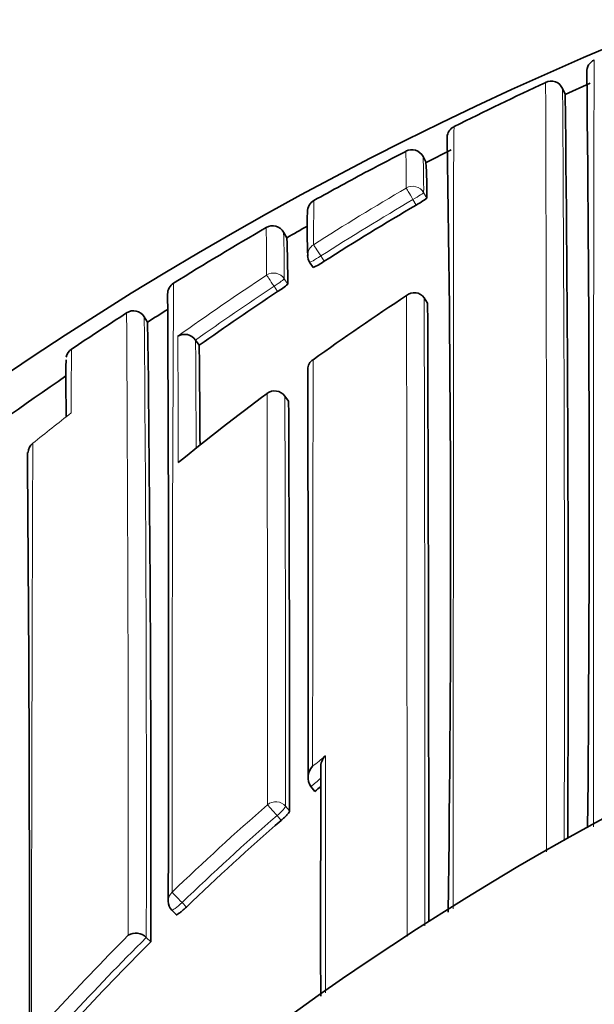
# Model space of a CAD drawing. Units: millimetres. Extents: x -159 to 1023, y 0 to 1164.
# Drawn here: x 401 to 405, y 880 to 887 of the extents above; entities that cross this region are included whole.
import ezdxf
from ezdxf import colors
from ezdxf.entities.mleader import LeaderData, LeaderLine
from ezdxf.math import Vec2, Vec3

# ---------------------------------------------------------------- set-up
doc = ezdxf.new("R2010")
doc.units = ezdxf.units.MM
doc.layers.add('DV4_Défaut', color=7, linetype='Continuous')
doc.layers.add('Défaut', color=7, linetype='Continuous')

# ---------------------------------------------------------------- blocks, each defined once
blk = doc.blocks.new('_DOT')
at = {"color": 0}
blk.add_line((0, 0), (-1, 0), dxfattribs=at)
at = {"color": 0, "const_width": 0.333}
blk.add_lwpolyline([(-0.1665, 0, 1), (0.1665, 0, 1)], format="xyb", close=True, dxfattribs=at)
blk = doc.blocks.new('SE3')
at = {"layer": 'DV4_Défaut', "color": 7, "linetype": 'Continuous', "lineweight": 35}
for p, q in [((404.8389, 886.6641), (404.8176, 886.7099)), ((405.0359, 886.7521), (404.8372, 886.6629)), ((403.9418, 886.2284), (403.7454, 886.1271)), ((403.7447, 886.1289), (403.7215, 886.1738)), ((402.6501, 885.5364), (402.6254, 885.5796)), ((402.8296, 885.344), (402.8565, 885.3022)), ((403.73, 885.0645), (403.7298, 885.0646)), ((403.757, 885.0229), (403.73, 885.0645)), ((401.5563, 884.8741), (401.5295, 884.9161)), ((401.9333, 884.7331), (401.9334, 884.7329)), ((401.9621, 884.6924), (401.9334, 884.7329)), ((402.6642, 884.2536), (402.6347, 884.2935)), ((402.8395, 881.2255), (402.8393, 881.2257)), ((402.8712, 881.1878), (402.8395, 881.2255)), ((401.7453, 880.2554), (401.7796, 880.22)), ((401.5457, 880.0401), (401.5455, 880.0403)), ((401.5805, 880.0052), (401.5457, 880.0401))]:
    blk.add_line(p, q, dxfattribs=at)
at = {"layer": 'DV4_Défaut', "color": 7, "linetype": 'Continuous', "lineweight": 18}
for p, q in [((403.7258, 885.8911), (403.7508, 885.8481)), ((403.6668, 885.7936), (403.6418, 885.8367)), ((402.9166, 885.3935), (402.9435, 885.3515)), ((402.5771, 885.1136), (402.5497, 885.1554)), ((402.6304, 885.2146), (402.6577, 885.173)), ((402.6644, 884.253), (402.6349, 884.2929)), ((402.6404, 881.0722), (402.6726, 881.0349)), ((402.6058, 880.9605), (402.5734, 880.998)), ((401.8266, 880.3151), (401.8611, 880.2796))]:
    blk.add_line(p, q, dxfattribs=at)
at = {"layer": 'DV4_Défaut', "color": 7, "linetype": 'Continuous', "lineweight": 35}
for centre, radius, start, end in [((415.8756, 861.7015), 27.5, 103.61786, 144.90258), ((405.1046, 886.8426), 0.097, 112.64153, 183.63025), ((110.1604, 883.5452), 294.8663, 359.48636, 0.639452), ((415.1314, 864.1923), 24.865, 114.84239, 116.68299), ((404.7291, 886.6716), 0.0958, 22.62749, 117.58743), ((21.5627, 882.4515), 383.299, 359.756648, 0.62972), ((404.0061, 886.322), 0.0961, 114.94138, 177.68472), ((404.0099, 886.3198), 0.1, 176.52518, 181.18853), ((208.0956, 883.0306), 195.8421, 359.183481, 0.961155), ((403.6322, 886.1284), 0.1, 27.12685, 117.34283), ((409.8538, 873.7697), 13.9345, 116.72989, 118.09511), ((390.0295, 885.9586), 13.5593, 1.08662, 1.09293), ((397.4261, 885.934), 6.2999, 2.1792, 2.18283), ((399.5981, 885.8916), 4.1529, 359.39975, 3.27991), ((415.8212, 862.5563), 26.637, 118.05958, 119.1087), ((403.4165, 886.2708), 0.5389, 297.67764, 308.33774), ((402.9118, 885.7416), 0.1, 119.10779, 180.5452), ((415.6466, 865.3801), 23.6691, 120.40681, 122.45891), ((407.5755, 885.6093), 4.7654, 178.44582, 182.59686), ((415.8732, 862.4644), 26.7426, 120.03294, 121.85116), ((402.5386, 885.5299), 0.1, 29.81723, 120.03156), ((402.5386, 885.5299), 0.1, 29.81672, 120.03202), ((415.8484, 862.5073), 26.543, 119.41347, 119.81759), ((393.8831, 885.1727), 8.7746, 0.00205, 2.37533), ((402.9138, 885.398), 0.1, 180.15597, 212.67619), ((402.6781, 885.719), 0.4533, 293.1634, 305.83651), ((401.8135, 885.0952), 0.1, 121.84639, 181.46856), ((402.3263, 885.5383), 0.4931, 300.5651, 312.21877), ((-205.4624, 882.1122), 607.1832, 359.8310388, 0.2812462), ((415.6979, 865.3005), 23.7637, 123.51368, 125.311), ((415.8059, 866.4908), 22.2451, 123.30454, 125.59753), ((403.6527, 885.0124), 0.0932, 34.11908, 131.21764), ((-905.9627, 880.1867), 1309.7286, 359.9991951, 0.211565), ((415.8972, 862.4259), 26.788, 122.78697, 123.89375), ((401.4465, 884.8645), 0.0988, 78.07888, 124.13666), ((401.4439, 884.8633), 0.1006, 31.65317, 76.76984), ((415.8877, 862.4413), 26.6199, 122.1702, 122.57292), ((85.1814, 880.8706), 316.4003, 359.843279, 0.724983), ((401.847, 884.6724), 0.1055, 35.09455, 120.35426), ((212.1255, 882.8554), 189.8455, 0.319215, 0.554414), ((401.0096, 884.5816), 0.095, 122.34219, 170.08816), ((421.5627, 884.4121), 20.6485, 179.54096, 180.77567), ((402.9016, 884.5045), 0.0866, 120.81035, 180.2493), ((415.8779, 862.4538), 26.604, 124.22521, 129.45759), ((-705.2867, 882.4335), 1108.1041, 359.9408861, 0.1070501), ((415.8608, 866.4155), 22.3383, 126.75155, 129.01874), ((402.5543, 884.234), 0.1, 36.49403, 126.7499), ((-401.6498, 880.5942), 804.3225, 0.0313875, 0.2606329), ((400.7065, 883.849), 0.0903, 125.76452, 179.10453), ((-62.5554, 879.9655), 463.1828, 359.723071, 0.480525), ((415.8756, 861.2015), 22.5, 26.91829, 333.08171), ((415.8756, 861.2015), 21, 24.20953, 335.79047), ((403.0401, 881.3799), 0.1236, 134.44757, 183.63513), ((402.9401, 881.2972), 0.1236, 134.74351, 215.34005), ((940.7742, 880.1872), 537.858, 179.87382, 180.064775), ((416.3424, 865.1894), 20.9147, 129.93401, 130.09845), ((416.3343, 865.1986), 20.9024, 131.05551, 133.82175), ((401.8171, 880.325), 0.1, 180.00185, 224.12114), ((401.4639, 879.9618), 0.1133, 43.89538, 121.98594), ((416.4468, 865.0844), 21.0627, 134.89529, 137.23101)]:
    blk.add_arc(centre, radius, start, end, dxfattribs=at)
at = {"layer": 'DV4_Défaut', "color": 7, "linetype": 'Continuous', "lineweight": 18}
for centre, radius, start, end in [((-916.2666, 882.2181), 1320.9589, 359.9347514, 0.1969295), ((-209.2105, 882.4099), 614.0432, 359.8497217, 0.4012194), ((390.0295, 885.9586), 13.5593, 359.86745, 1.08662), ((397.4261, 885.934), 6.2999, 359.60981, 2.1792), ((415.6456, 865.3644), 23.8369, 120.38485, 122.43684), ((423.91, 885.4783), 21.0498, 179.04537, 179.98917), ((415.6464, 865.3809), 23.7181, 120.40672, 122.4599), ((376.9553, 885.2192), 25.5363, 0.05402, 0.89143), ((389.3389, 885.2134), 13.2915, 0.00542, 1.57901), ((415.7, 865.2802), 23.937, 123.4902, 125.51767), ((1136.9278, 880.9071), 735.1795, 179.6669847, 180.0398026), ((415.6983, 865.3005), 23.8139, 123.51373, 125.31163), ((-2465.684, 880.2604), 2869.2794, 359.9957543, 0.0962909), ((-1574.7018, 880.2131), 1978.4377, 359.9976496, 0.1404964), ((-338.0525, 880.5626), 739.4566, 359.9608858, 0.3396632), ((-52.8071, 880.972), 454.3537, 359.882484, 0.497363), ((-61.6119, 882.6238), 463.4105, 0.141846, 0.264551), ((131.1163, 882.9588), 270.8229, 0.195633, 0.375334), ((435.8896, 884.1318), 34.9349, 179.13061, 179.95298), ((2922.3339, 879.7118), 2519.4814, 179.8893182, 179.9619513), ((-835.5451, 881.0365), 1238.0442, 0.0021642, 0.1516734), ((-554.8056, 881.0505), 957.446, 0.0012937, 0.1940283), ((415.731, 865.1809), 24.0533, 127.90183, 128.81621), ((1876.7889, 878.078), 1476.1467, 179.7731595, 180.0128948), ((416.5849, 864.9082), 21.4486, 129.45962, 129.80786), ((416.3423, 865.1885), 20.9647, 129.81875, 130.09675), ((415.8756, 861.2015), 20, 23.57818, 336.42182), ((416.3325, 865.2108), 21.0546, 131.07325, 133.84216), ((416.3339, 865.198), 20.9521, 131.05323, 133.82076), ((416.4617, 865.0806), 21.2381, 135.1536, 137.48613), ((416.4464, 865.0839), 21.1123, 134.89349, 137.22919)]:
    blk.add_arc(centre, radius, start, end, dxfattribs=at)
for centre, major_axis, ratio, start_param, end_param in [((403.6393, 885.841), (-0.1, -0.0012), 0.998405, 3.654792, 5.22978), ((403.6393, 885.841), (-0.0506, 0.0863), 0.000378, 0.04908, 1.62031), ((403.6393, 885.841), (-0.0865, -0.0502), 0.049495, 1.570625, 3.11384), ((402.9138, 885.398), (0.1, 0.0003), 0.998067, 2.133319, 3.141593), ((402.9138, 885.398), (-0.0536, 0.0844), 0.000403, 0.052598, 1.623813), ((402.9138, 885.398), (0.0842, 0.054), 0.052989, 3.14125, 4.711764), ((402.5467, 885.16), (-0.1, -0.0012), 0.997902, 3.708854, 5.28381), ((402.5467, 885.16), (-0.0552, 0.0834), 0.00041, 0.054487, 1.625692), ((402.5467, 885.16), (-0.0836, -0.0548), 0.05487, 1.570614, 3.106744), ((402.5543, 884.234), (-0.1, -0.0006), 0.993422, 3.769475, 5.344709), ((402.5543, 884.234), (-0.0804, -0.0595), 0.092067, 3.073987, 3.141593), ((402.5641, 881.0086), (-0.1, -0.0001), 0.982743, 3.843992, 5.419542), ((402.5641, 881.0086), (-0.0657, 0.0754), 0.000345, 4.571084, 6.142097), ((402.5641, 881.0086), (0.0757, 0.0653), 0.140832, 4.713415, 6.162184), ((401.8171, 880.325), (0.1, 0), 0.982259, 2.327019, 3.141593), ((401.8171, 880.325), (-0.0693, 0.0721), 0.000372, 4.575354, 6.146344), ((401.8171, 880.325), (0.0718, 0.0696), 0.136607, 3.141593, 4.7121)]:
    blk.add_ellipse(centre, major_axis=major_axis, ratio=ratio, start_param=start_param, end_param=end_param, dxfattribs=at)
at = {"layer": 'DV4_Défaut', "color": 7, "linetype": 'Continuous', "lineweight": 35}
for centre, major_axis, ratio, start_param, end_param in [((402.9138, 885.398), (0.1, 0.0003), 0.998067, 3.141593, 3.185801), ((402.9138, 885.398), (0.0842, 0.054), 0.052989, 3.108174, 3.14125), ((402.5543, 884.234), (0.0598, -0.0801), 0.000227, 3.141593, 3.234096), ((401.8171, 880.325), (0.1, 0), 0.982259, 3.141593, 3.176672)]:
    blk.add_ellipse(centre, major_axis=major_axis, ratio=ratio, start_param=start_param, end_param=end_param, dxfattribs=at)
at = {"layer": 'DV4_Défaut', "color": 7, "linetype": 'Continuous', "lineweight": 18}
for points, knots in [([(405.067, 886.9336), (405.067, 886.9336), (405.067, 886.9333), (405.067, 886.9328), (405.0669, 886.9322), (405.0669, 886.9312), (405.0668, 886.9299), (405.0668, 886.9285), (405.0668, 886.9268), (405.0667, 886.9248), (405.0667, 886.9207), (405.0666, 886.9152), (405.0665, 886.9082), (405.0665, 886.9013), (405.0664, 886.893), (405.0663, 886.8833), (405.0663, 886.8809), (405.0663, 886.8783), (405.0663, 886.8757), (405.0662, 886.8705), (405.0662, 886.865), (405.0661, 886.8591), (405.0661, 886.8473), (405.066, 886.8342), (405.0659, 886.8197), (405.0658, 886.8051), (405.0658, 886.7893), (405.0657, 886.7721), (405.0657, 886.7678), (405.0656, 886.7634), (405.0656, 886.7589), (405.0656, 886.75), (405.0656, 886.7407), (405.0655, 886.7311), (405.0655, 886.7215), (405.0654, 886.7115), (405.0654, 886.7013), (405.0653, 886.6807), (405.0652, 886.6589), (405.0652, 886.6357), (405.0651, 886.6126), (405.065, 886.5881), (405.0649, 886.5624), (405.0649, 886.5495), (405.0648, 886.5363), (405.0648, 886.5228), (405.0648, 886.5093), (405.0647, 886.4955), (405.0647, 886.4814), (405.0646, 886.4531), (405.0645, 886.4236), (405.0645, 886.3928), (405.0644, 886.3774), (405.0644, 886.3617), (405.0643, 886.3457), (405.0643, 886.3297), (405.0643, 886.3134), (405.0642, 886.2968), (405.0642, 886.2802), (405.0642, 886.2633), (405.0641, 886.2461), (405.064, 886.2116), (405.064, 886.176), (405.0639, 886.1391), (405.0638, 886.1207), (405.0638, 886.102), (405.0638, 886.083), (405.0637, 886.064), (405.0637, 886.0447), (405.0636, 886.0251), (405.0636, 885.9859), (405.0635, 885.9456), (405.0634, 885.9041), (405.0633, 885.8626), (405.0633, 885.82), (405.0632, 885.7762), (405.0632, 885.7653), (405.0632, 885.7543), (405.0631, 885.7432), (405.0631, 885.721), (405.0631, 885.6986), (405.063, 885.6759), (405.063, 885.6532), (405.063, 885.6302), (405.0629, 885.6069), (405.0629, 885.5604), (405.0628, 885.5128), (405.0627, 885.4641), (405.0627, 885.4398), (405.0626, 885.4152), (405.0626, 885.3903), (405.0626, 885.3779), (405.0626, 885.3654), (405.0626, 885.3528), (405.0625, 885.3277), (405.0625, 885.3023), (405.0625, 885.2766), (405.0624, 885.251), (405.0624, 885.2251), (405.0624, 885.1989), (405.0623, 885.1466), (405.0622, 885.0932), (405.0622, 885.0388), (405.0621, 885.0116), (405.0621, 884.9842), (405.0621, 884.9565), (405.0621, 884.9496), (405.062, 884.9426), (405.062, 884.9357), (405.062, 884.9079), (405.062, 884.8798), (405.062, 884.8515), (405.0619, 884.8232), (405.0619, 884.7946), (405.0619, 884.7659), (405.0618, 884.7083), (405.0617, 884.6497), (405.0617, 884.5902), (405.0617, 884.5605), (405.0616, 884.5305), (405.0616, 884.5003), (405.0616, 884.4701), (405.0616, 884.4396), (405.0615, 884.4089), (405.0615, 884.3476), (405.0614, 884.2853), (405.0614, 884.2221), (405.0614, 884.1905), (405.0613, 884.1587), (405.0613, 884.1266), (405.0613, 884.0946), (405.0613, 884.0623), (405.0612, 884.0299), (405.0612, 883.9649), (405.0611, 883.8991), (405.0611, 883.8324), (405.0611, 883.799), (405.0611, 883.7655), (405.061, 883.7317), (405.061, 883.6979), (405.061, 883.664), (405.061, 883.6298), (405.061, 883.5614), (405.0609, 883.4922), (405.0609, 883.4222), (405.0609, 883.3871), (405.0608, 883.3519), (405.0608, 883.3165), (405.0608, 883.2811), (405.0608, 883.2455), (405.0608, 883.2097), (405.0608, 883.1381), (405.0607, 883.0656), (405.0607, 882.9925), (405.0607, 882.9559), (405.0607, 882.9191), (405.0607, 882.8821), (405.0607, 882.8451), (405.0606, 882.808), (405.0606, 882.7706), (405.0606, 882.6959), (405.0606, 882.6204), (405.0606, 882.5442), (405.0606, 882.5061), (405.0606, 882.4679), (405.0606, 882.4294), (405.0606, 882.3909), (405.0605, 882.3523), (405.0605, 882.3135), (405.0605, 882.2358), (405.0605, 882.1575), (405.0605, 882.0784), (405.0605, 882.0389), (405.0605, 881.9992), (405.0605, 881.9593), (405.0605, 881.9194), (405.0605, 881.8794), (405.0605, 881.8391), (405.0605, 881.7587), (405.0605, 881.6776), (405.0605, 881.5958), (405.0605, 881.5549), (405.0605, 881.5138), (405.0605, 881.4726), (405.0605, 881.4313), (405.0605, 881.3899), (405.0605, 881.3484), (405.0605, 881.2045), (405.0605, 881.0586), (405.0606, 880.9108)], [0, 0, 0, 0, 0.0102747, 0.0102747, 0.0102747, 0.0223888, 0.0223888, 0.0223888, 0.0345029, 0.0345029, 0.0345029, 0.0587312, 0.0587312, 0.0587312, 0.0829593, 0.0829593, 0.0829593, 0.0890163, 0.0890163, 0.0890163, 0.1011301, 0.1011301, 0.1011301, 0.125358, 0.125358, 0.125358, 0.1495856, 0.1495856, 0.1495856, 0.1556424, 0.1556424, 0.1556424, 0.167756, 0.167756, 0.167756, 0.1798696, 0.1798696, 0.1798696, 0.2040968, 0.2040968, 0.2040968, 0.2283239, 0.2283239, 0.2283239, 0.2404372, 0.2404372, 0.2404372, 0.2525505, 0.2525505, 0.2525505, 0.2767771, 0.2767771, 0.2767771, 0.2888902, 0.2888902, 0.2888902, 0.3010033, 0.3010033, 0.3010033, 0.3131164, 0.3131164, 0.3131164, 0.3373425, 0.3373425, 0.3373425, 0.3494554, 0.3494554, 0.3494554, 0.3615682, 0.3615682, 0.3615682, 0.3857938, 0.3857938, 0.3857938, 0.4100193, 0.4100193, 0.4100193, 0.4160756, 0.4160756, 0.4160756, 0.4281881, 0.4281881, 0.4281881, 0.4403006, 0.4403006, 0.4403006, 0.4645256, 0.4645256, 0.4645256, 0.4766379, 0.4766379, 0.4766379, 0.4826941, 0.4826941, 0.4826941, 0.4948063, 0.4948063, 0.4948063, 0.5069185, 0.5069185, 0.5069185, 0.5311429, 0.5311429, 0.5311429, 0.5432549, 0.5432549, 0.5432549, 0.5462829, 0.5462829, 0.5462829, 0.5583949, 0.5583949, 0.5583949, 0.5705069, 0.5705069, 0.5705069, 0.5947307, 0.5947307, 0.5947307, 0.6068425, 0.6068425, 0.6068425, 0.6189542, 0.6189542, 0.6189542, 0.6431776, 0.6431776, 0.6431776, 0.6552892, 0.6552892, 0.6552892, 0.6674007, 0.6674007, 0.6674007, 0.6916237, 0.6916237, 0.6916237, 0.7037351, 0.7037351, 0.7037351, 0.7158464, 0.7158464, 0.7158464, 0.740069, 0.740069, 0.740069, 0.7521803, 0.7521803, 0.7521803, 0.7642914, 0.7642914, 0.7642914, 0.7885137, 0.7885137, 0.7885137, 0.8006247, 0.8006247, 0.8006247, 0.8127357, 0.8127357, 0.8127357, 0.8369577, 0.8369577, 0.8369577, 0.8490685, 0.8490685, 0.8490685, 0.8611794, 0.8611794, 0.8611794, 0.885401, 0.885401, 0.885401, 0.8975118, 0.8975118, 0.8975118, 0.9096225, 0.9096225, 0.9096225, 0.9338439, 0.9338439, 0.9338439, 0.9459545, 0.9459545, 0.9459545, 0.9580651, 0.9580651, 0.9580651, 1, 1, 1, 1]), ([(403.9652, 886.4103), (403.9652, 886.4103), (403.9652, 886.4102), (403.9651, 886.4099), (403.965, 886.4089), (403.9649, 886.4063), (403.9648, 886.4021), (403.9647, 886.4), (403.9646, 886.3975), (403.9646, 886.3946), (403.9645, 886.3917), (403.9644, 886.3884), (403.9643, 886.3848), (403.9643, 886.3811), (403.9642, 886.377), (403.9641, 886.3726), (403.964, 886.3636), (403.9638, 886.3532), (403.9636, 886.3411), (403.9636, 886.3351), (403.9635, 886.3287), (403.9634, 886.322), (403.9633, 886.3152), (403.9632, 886.308), (403.9632, 886.3005), (403.963, 886.2854), (403.9628, 886.2689), (403.9627, 886.2508), (403.9626, 886.2418), (403.9625, 886.2323), (403.9624, 886.2226), (403.9624, 886.2128), (403.9623, 886.2026), (403.9622, 886.1921), (403.9621, 886.1816), (403.962, 886.1707), (403.962, 886.1595), (403.9618, 886.137), (403.9617, 886.113), (403.9615, 886.0877), (403.9614, 886.075), (403.9614, 886.0619), (403.9613, 886.0485), (403.9612, 886.0351), (403.9612, 886.0214), (403.9611, 886.0073), (403.961, 885.9791), (403.9608, 885.9494), (403.9607, 885.9185), (403.9607, 885.903), (403.9606, 885.8871), (403.9606, 885.8709), (403.9605, 885.8548), (403.9604, 885.8382), (403.9604, 885.8214), (403.9603, 885.8045), (403.9603, 885.7873), (403.9602, 885.7698), (403.9601, 885.7347), (403.9601, 885.6983), (403.96, 885.6606), (403.9599, 885.6418), (403.9599, 885.6226), (403.9599, 885.6031), (403.9598, 885.5836), (403.9598, 885.5638), (403.9598, 885.5436), (403.9597, 885.5034), (403.9596, 885.4618), (403.9596, 885.419), (403.9596, 885.3976), (403.9595, 885.3758), (403.9595, 885.3538), (403.9595, 885.3318), (403.9595, 885.3094), (403.9595, 885.2868), (403.9594, 885.2641), (403.9594, 885.2412), (403.9594, 885.2179), (403.9594, 885.1714), (403.9594, 885.1237), (403.9593, 885.0748), (403.9593, 885.0504), (403.9593, 885.0256), (403.9593, 885.0006), (403.9593, 884.9756), (403.9593, 884.9502), (403.9593, 884.9246), (403.9593, 884.899), (403.9593, 884.8731), (403.9593, 884.8469), (403.9593, 884.7946), (403.9593, 884.7411), (403.9593, 884.6864), (403.9593, 884.6591), (403.9593, 884.6316), (403.9593, 884.6037), (403.9593, 884.5759), (403.9593, 884.5477), (403.9593, 884.5193), (403.9593, 884.4625), (403.9594, 884.4047), (403.9594, 884.3457), (403.9594, 884.3163), (403.9594, 884.2866), (403.9594, 884.2566), (403.9594, 884.2266), (403.9594, 884.1964), (403.9594, 884.1659), (403.9594, 884.1354), (403.9594, 884.1046), (403.9594, 884.0736), (403.9594, 884.0116), (403.9594, 883.9486), (403.9595, 883.8846), (403.9595, 883.8526), (403.9595, 883.8204), (403.9595, 883.7879), (403.9595, 883.7554), (403.9595, 883.7227), (403.9595, 883.6898), (403.9595, 883.6239), (403.9595, 883.557), (403.9595, 883.4892), (403.9595, 883.4553), (403.9595, 883.4212), (403.9595, 883.3868), (403.9594, 883.3525), (403.9594, 883.3179), (403.9594, 883.2831), (403.9594, 883.2483), (403.9594, 883.2133), (403.9594, 883.178), (403.9594, 883.1076), (403.9593, 883.0362), (403.9593, 882.964), (403.9593, 882.9279), (403.9593, 882.8915), (403.9593, 882.855), (403.9592, 882.8185), (403.9592, 882.7817), (403.9592, 882.7448), (403.9591, 882.6709), (403.9591, 882.5961), (403.959, 882.5206), (403.959, 882.4828), (403.9589, 882.4448), (403.9589, 882.4067), (403.9589, 882.3685), (403.9588, 882.3302), (403.9588, 882.2916), (403.9588, 882.253), (403.9587, 882.2143), (403.9587, 882.1753), (403.9586, 882.0974), (403.9585, 882.0188), (403.9584, 881.9394), (403.9584, 881.8997), (403.9583, 881.8598), (403.9583, 881.8197), (403.9583, 881.7797), (403.9582, 881.7394), (403.9582, 881.699), (403.9581, 881.6181), (403.958, 881.5365), (403.9579, 881.4543), (403.9578, 881.4131), (403.9578, 881.3718), (403.9577, 881.3303), (403.9577, 881.2888), (403.9576, 881.2472), (403.9576, 881.2053), (403.9576, 881.1635), (403.9575, 881.1215), (403.9575, 881.0794), (403.9574, 880.995), (403.9573, 880.91), (403.9572, 880.8244), (403.9572, 880.7816), (403.9572, 880.7386), (403.9571, 880.6955), (403.9571, 880.6523), (403.9571, 880.609), (403.9571, 880.5656), (403.957, 880.4664), (403.957, 880.3664), (403.957, 880.2657)], [0, 0, 0, 0, 0.00729, 0.00729, 0.00729, 0.032337, 0.032337, 0.032337, 0.04486, 0.04486, 0.04486, 0.057384, 0.057384, 0.057384, 0.069907, 0.069907, 0.069907, 0.094954, 0.094954, 0.094954, 0.107477, 0.107477, 0.107477, 0.12, 0.12, 0.12, 0.145047, 0.145047, 0.145047, 0.15757, 0.15757, 0.15757, 0.170093, 0.170093, 0.170093, 0.182616, 0.182616, 0.182616, 0.207661, 0.207661, 0.207661, 0.220184, 0.220184, 0.220184, 0.232707, 0.232707, 0.232707, 0.257752, 0.257752, 0.257752, 0.270274, 0.270274, 0.270274, 0.282797, 0.282797, 0.282797, 0.295319, 0.295319, 0.295319, 0.320364, 0.320364, 0.320364, 0.332886, 0.332886, 0.332886, 0.345408, 0.345408, 0.345408, 0.370452, 0.370452, 0.370452, 0.382974, 0.382974, 0.382974, 0.395496, 0.395496, 0.395496, 0.408017, 0.408017, 0.408017, 0.433061, 0.433061, 0.433061, 0.445582, 0.445582, 0.445582, 0.458104, 0.458104, 0.458104, 0.470625, 0.470625, 0.470625, 0.495668, 0.495668, 0.495668, 0.508189, 0.508189, 0.508189, 0.520711, 0.520711, 0.520711, 0.545753, 0.545753, 0.545753, 0.558274, 0.558274, 0.558274, 0.570795, 0.570795, 0.570795, 0.583316, 0.583316, 0.583316, 0.608357, 0.608357, 0.608357, 0.620878, 0.620878, 0.620878, 0.633399, 0.633399, 0.633399, 0.65844, 0.65844, 0.65844, 0.67096, 0.67096, 0.67096, 0.683481, 0.683481, 0.683481, 0.696001, 0.696001, 0.696001, 0.721042, 0.721042, 0.721042, 0.733562, 0.733562, 0.733562, 0.746082, 0.746082, 0.746082, 0.771122, 0.771122, 0.771122, 0.783642, 0.783642, 0.783642, 0.796162, 0.796162, 0.796162, 0.808682, 0.808682, 0.808682, 0.833722, 0.833722, 0.833722, 0.846242, 0.846242, 0.846242, 0.858761, 0.858761, 0.858761, 0.883801, 0.883801, 0.883801, 0.89632, 0.89632, 0.89632, 0.90884, 0.90884, 0.90884, 0.921359, 0.921359, 0.921359, 0.946398, 0.946398, 0.946398, 0.958918, 0.958918, 0.958918, 0.971437, 0.971437, 0.971437, 1, 1, 1, 1]), ([(402.9535, 881.4681), (402.9535, 881.456), (402.9535, 881.444), (402.9535, 881.4319), (402.9535, 881.3146), (402.9534, 881.1958), (402.9534, 881.0756), (402.9533, 881.0155), (402.9533, 880.955), (402.9533, 880.8942), (402.9533, 880.8333), (402.9533, 880.7721), (402.9533, 880.7106), (402.9533, 880.6909), (402.9533, 880.6711), (402.9533, 880.6512), (402.9532, 880.572), (402.9532, 880.4921), (402.9532, 880.4117), (402.9532, 880.3313), (402.9532, 880.2503), (402.9532, 880.1688), (402.9532, 880.0873), (402.9532, 880.0053), (402.9532, 879.9228), (402.9532, 879.818), (402.9532, 879.7123), (402.9532, 879.6058)], [0, 0, 0, 0, 0.020621, 0.020621, 0.020621, 0.220398, 0.220398, 0.220398, 0.320288, 0.320288, 0.320288, 0.420177, 0.420177, 0.420177, 0.452247, 0.452247, 0.452247, 0.580525, 0.580525, 0.580525, 0.708802, 0.708802, 0.708802, 0.837078, 0.837078, 0.837078, 1, 1, 1, 1])]:
    blk.add_open_spline(points, degree=3, knots=knots, dxfattribs=at)
at = {"layer": 'DV4_Défaut', "color": 7, "linetype": 'Continuous', "lineweight": 35}
for points, knots in [([(402.6726, 881.0349), (402.6726, 881.0328), (402.6711, 881.0295), (402.6683, 881.0252), (402.6655, 881.0208), (402.6612, 881.0154), (402.6559, 881.0094), (402.6506, 881.0033), (402.644, 880.9964), (402.6368, 880.9893), (402.6296, 880.9821), (402.6215, 880.9745), (402.6132, 880.9671), (402.6107, 880.9649), (402.6083, 880.9627), (402.6058, 880.9605)], [0, 0, 0, 0, 0.233026, 0.233026, 0.233026, 0.466051, 0.466051, 0.466051, 0.699077, 0.699077, 0.699077, 0.932101, 0.932101, 0.932101, 1, 1, 1, 1]), ([(401.8611, 880.2796), (401.853, 880.2719), (401.8446, 880.2642), (401.8367, 880.2572), (401.8287, 880.2503), (401.8209, 880.2438), (401.814, 880.2384), (401.807, 880.2331), (401.8007, 880.2286), (401.7956, 880.2254), (401.7904, 880.2222), (401.7863, 880.2202), (401.7835, 880.2195), (401.7816, 880.2191), (401.7803, 880.2193), (401.7796, 880.22)], [0, 0, 0, 0, 0.214685, 0.214685, 0.214685, 0.429371, 0.429371, 0.429371, 0.644054, 0.644054, 0.644054, 0.858737, 0.858737, 0.858737, 1, 1, 1, 1])]:
    blk.add_open_spline(points, degree=3, knots=knots, dxfattribs=at)

msp = doc.modelspace()

# ---------------------------------------------------------------- block references
at = {"layer": 'Défaut'}
msp.add_blockref('SE3', (0, 0), dxfattribs=at)

# ---------------------------------------------------------------- leaders
at = {"layer": 'Défaut', "color": 7, "linetype": 'Continuous', "lineweight": 18}
ml = msp.add_multileader_mtext('Standard', dxfattribs=at)
ml.set_content('{\\pxsm0.9;\\fSolid Edge ISO|b1||i0||c0|p34;\\W1.;03/11/2016\\P}', color=256)
ml.set_leader_properties()
ml.set_arrow_properties(name='DOT')
ml.build(insert=Vec2(0, 0))
ml.multileader.update_dxf_attribs({"leader_type": 0, "dogleg_length": 0, "arrow_head_size": 12})
ctx = ml.context
ctx.base_point, ctx.char_height, ctx.arrow_head_size, ctx.landing_gap_size = Vec3(656.6018, 1156.9733), 12, 12, 4.2
notes = []
notes.append((ctx, [(0, (0, 0, 0), (0, 0), (1, 0), 1, [])]))
ctx.mtext.insert = Vec3(658.6018, 1163.0934)
for ctx, leaders in notes:
    for number, flags, end, landing, length, lines in leaders:
        leader = LeaderData()
        leader.index, (leader.has_last_leader_line, leader.has_dogleg_vector, leader.attachment_direction) = number, flags
        leader.last_leader_point, leader.dogleg_vector, leader.dogleg_length = Vec3(end), Vec3(landing), length
        for number, points, colour, breaks in lines:
            line = LeaderLine()
            line.index, line.vertices, line.color, line.breaks = number, Vec3.list(points), colors.encode_raw_color(colour), breaks
            leader.lines.append(line)
        ctx.leaders.append(leader)

doc.saveas('drawing.dxf')
